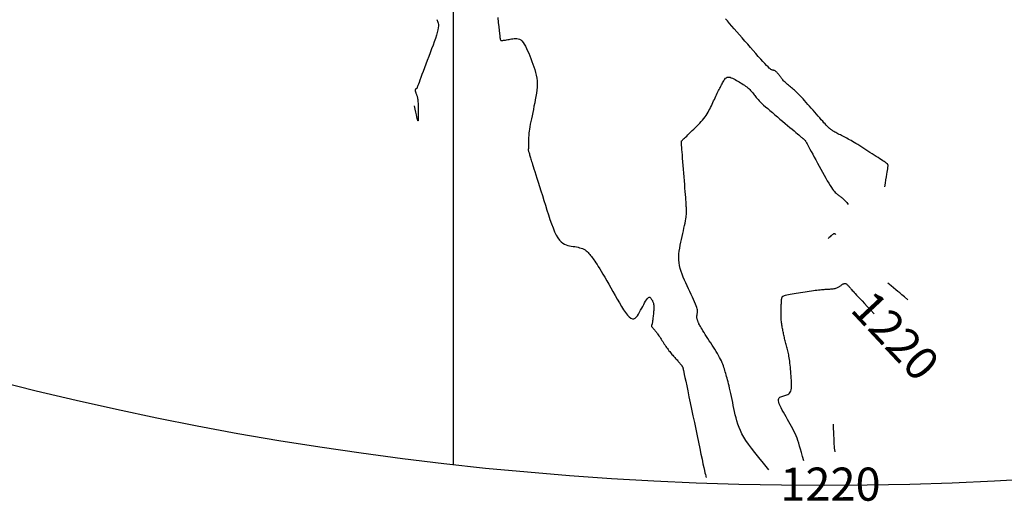
# Model space of a CAD drawing. Extents: x 368 to 5972, y -62 to 2931.
# Drawn here: x 379 to 383, y 149 to 151 of the extents above; entities that cross this region are included whole.
import ezdxf

# ---------------------------------------------------------------- set-up
doc = ezdxf.new("R2010")
doc.units = 0
doc.header["$LTSCALE"] = 6
doc.header["$MEASUREMENT"] = 0
for name, color, linetype in [('_cotas', 7, 'CONTINUOUS'), ('CNIVEL_M', 18, 'CONTINUOUS'), ('CNIVEL_S', 36, 'CONTINUOUS'), ('CUADRICULA', 2, 'CONTINUOUS'), ('JAVIER', 1, 'CONTINUOUS')]:
    doc.layers.add(name, color=color, linetype=linetype)

msp = doc.modelspace()

# ---------------------------------------------------------------- linework, layer by layer
at = {"layer": 'CNIVEL_M'}
for points in [[(382.6941, 150.4866), (382.6926, 150.4877), (382.6914, 150.4887), (382.6902, 150.4894), (382.689, 150.4899), (382.6878, 150.4902), (382.6866, 150.4902), (382.6853, 150.4899), (382.6838, 150.4892), (382.682, 150.4882), (382.68, 150.4868), (382.6777, 150.485), (382.6751, 150.4828), (382.672, 150.4801), (382.6684, 150.4769), (382.6644, 150.4732), (382.6597, 150.469)], [(382.5489, 149.4626), (382.5435, 149.4825), (382.5388, 149.5), (382.5344, 149.5156), (382.5304, 149.5295), (382.5264, 149.5421), (382.5225, 149.5537), (382.5185, 149.5647), (382.5142, 149.5754), (382.5094, 149.586), (382.5044, 149.5967), (382.499, 149.6074), (382.4933, 149.6181), (382.4875, 149.6288), (382.4815, 149.6395), (382.4754, 149.6502), (382.4692, 149.6609), (382.463, 149.6716), (382.4571, 149.6821), (382.4514, 149.6924), (382.4463, 149.7022), (382.4419, 149.7114), (382.4383, 149.7199), (382.4358, 149.7274), (382.4345, 149.734), (382.4345, 149.7394), (382.4357, 149.7438), (382.4379, 149.7472), (382.441, 149.75), (382.4448, 149.7521), (382.4491, 149.7538), (382.4538, 149.7552), (382.4586, 149.7564), (382.4634, 149.7577), (382.4682, 149.7591), (382.4728, 149.7607), (382.4771, 149.7628), (382.481, 149.7655), (382.4846, 149.7688), (382.4876, 149.7729), (382.4899, 149.778), (382.4916, 149.7842), (382.4927, 149.7913), (382.4933, 149.7993), (382.4935, 149.808), (382.4932, 149.8172), (382.4928, 149.8268), (382.4921, 149.8367), (382.4914, 149.8467), (382.4906, 149.8568), (382.4898, 149.8667), (382.489, 149.8766), (382.4882, 149.8862), (382.4873, 149.8955), (382.4864, 149.9045), (382.4854, 149.9131), (382.4844, 149.9212), (382.4832, 149.9288), (382.482, 149.9358), (382.4807, 149.9425), (382.4793, 149.9488), (382.4779, 149.9548), (382.4765, 149.9606), (382.475, 149.9662), (382.4735, 149.9718), (382.4721, 149.9774), (382.4706, 149.983), (382.4692, 149.9886), (382.4677, 149.9941), (382.4663, 149.9996), (382.465, 150.005), (382.4637, 150.0104), (382.4624, 150.0158), (382.4612, 150.0211), (382.46, 150.0263), (382.4589, 150.0314), (382.4578, 150.0365), (382.4567, 150.0416), (382.4557, 150.0467), (382.4546, 150.0517), (382.4536, 150.0567), (382.4526, 150.0618), (382.4516, 150.0668), (382.4506, 150.0719), (382.4497, 150.077), (382.4489, 150.0822), (382.4481, 150.0875), (382.4475, 150.0929), (382.447, 150.0984), (382.4466, 150.1041), (382.4464, 150.1098), (382.4462, 150.1157), (382.4462, 150.1216), (382.4462, 150.1276), (382.4463, 150.1337), (382.4464, 150.1398), (382.4466, 150.1459), (382.4467, 150.152), (382.4469, 150.158), (382.447, 150.1639), (382.4472, 150.1695), (382.4474, 150.1748), (382.4476, 150.1797), (382.4478, 150.1841), (382.4481, 150.188), (382.4483, 150.1913), (382.4486, 150.194), (382.449, 150.1962), (382.4493, 150.1981), (382.4497, 150.1996), (382.4501, 150.2009), (382.4505, 150.202), (382.4509, 150.203), (382.4513, 150.2041), (382.4518, 150.2051), (382.4527, 150.2062), (382.454, 150.2073), (382.456, 150.2084), (382.4587, 150.2096), (382.4623, 150.2108), (382.4669, 150.2121), (382.4727, 150.2135), (382.4796, 150.2149), (382.4874, 150.2164), (382.4959, 150.2179), (382.5051, 150.2195), (382.5147, 150.2211), (382.5245, 150.2227), (382.5346, 150.2243), (382.5447, 150.2259), (382.5546, 150.2275), (382.5645, 150.2291), (382.5741, 150.2306), (382.5834, 150.232), (382.5923, 150.2333), (382.6008, 150.2345), (382.6087, 150.2355), (382.616, 150.2364), (382.6228, 150.2371), (382.6292, 150.2377), (382.6351, 150.2382), (382.6408, 150.2386), (382.6462, 150.2389), (382.6515, 150.2392), (382.6567, 150.2395), (382.6618, 150.2398), (382.667, 150.2401), (382.672, 150.2404), (382.6769, 150.2409), (382.6817, 150.2414), (382.6862, 150.242), (382.6905, 150.2428), (382.6945, 150.2438), (382.6981, 150.2449), (382.7014, 150.2463), (382.7045, 150.2477), (382.7074, 150.2493), (382.7101, 150.251), (382.7127, 150.2528), (382.7151, 150.2546), (382.7176, 150.2564), (382.72, 150.2583), (382.7224, 150.26), (382.7249, 150.2616), (382.7273, 150.263), (382.7297, 150.2642), (382.7321, 150.2649), (382.7345, 150.2653), (382.7368, 150.2651), (382.7392, 150.2644), (382.7415, 150.2632), (382.7438, 150.2616), (382.7462, 150.2596), (382.7485, 150.2574), (382.7507, 150.2549), (382.753, 150.2523), (382.7553, 150.2496), (382.7576, 150.2469), (382.76, 150.2441), (382.7626, 150.2411), (382.7656, 150.2377), (382.7689, 150.234), (382.7727, 150.2297), (382.7771, 150.2248), (382.7823, 150.2191), (382.7883, 150.2126), (382.7952, 150.2051), (382.8033, 150.1964), (382.8128, 150.1862), (382.8238, 150.1745), (382.8364, 150.1609), (382.8509, 150.1454), (382.8674, 150.1277)]]:
    msp.add_lwpolyline(points, dxfattribs=at)
at = {"layer": 'CNIVEL_S'}
for points in [[(380.8865, 151.4597), (380.8886, 151.4561), (380.8905, 151.4524), (380.8922, 151.4482), (380.8935, 151.4433), (380.8942, 151.4376), (380.8943, 151.4308), (380.8935, 151.4227), (380.8918, 151.413), (380.889, 151.4017), (380.8853, 151.3889), (380.8808, 151.3747), (380.8756, 151.3595), (380.8698, 151.3434), (380.8636, 151.3267), (380.8572, 151.3095), (380.8506, 151.2921), (380.8441, 151.2747), (380.8376, 151.2576), (380.8313, 151.241), (380.8253, 151.2252), (380.8198, 151.2104), (380.8147, 151.1971), (380.8103, 151.1853), (380.8065, 151.1754), (380.8036, 151.1675), (380.8013, 151.1615), (380.7997, 151.1571), (380.7986, 151.1541), (380.7979, 151.1521), (380.7974, 151.1509), (380.7972, 151.1502), (380.7971, 151.1499), (380.797, 151.1495), (380.7969, 151.1492), (380.7968, 151.1489), (380.7966, 151.1485), (380.7965, 151.1482), (380.7962, 151.1479), (380.796, 151.1475), (380.7957, 151.1472), (380.7953, 151.1469), (380.7948, 151.1466), (380.7943, 151.1463), (380.7938, 151.146), (380.7933, 151.1457), (380.7927, 151.1454), (380.7921, 151.1451), (380.7915, 151.1448), (380.7909, 151.1446), (380.7903, 151.1442), (380.7898, 151.1438), (380.7893, 151.1433), (380.7889, 151.1426), (380.7887, 151.1418), (380.7886, 151.1407), (380.7887, 151.1394), (380.789, 151.1377), (380.7895, 151.1358), (380.7901, 151.1337), (380.7908, 151.1314), (380.7917, 151.129), (380.7926, 151.1264), (380.7935, 151.1238), (380.7945, 151.1211), (380.7955, 151.1184), (380.7965, 151.1157), (380.7974, 151.1127), (380.7983, 151.1096), (380.7992, 151.1062), (380.8, 151.1023), (380.8006, 151.0981), (380.8012, 151.0933), (380.8017, 151.0879), (380.8021, 151.082), (380.8024, 151.0757), (380.8026, 151.069), (380.8028, 151.062), (380.8029, 151.0548), (380.803, 151.0474), (380.8031, 151.0399), (380.8032, 151.0325), (380.8033, 151.0253), (380.8033, 151.0186), (380.8032, 151.0127), (380.803, 151.0077), (380.8027, 151.004), (380.8022, 151.0018), (380.8015, 151.0013), (380.8007, 151.0027), (380.7996, 151.0061), (380.7982, 151.0115), (380.7966, 151.019), (380.7946, 151.0285), (380.7923, 151.04), (380.7897, 151.0536), (380.7867, 151.0693)], [(381.1627, 151.4692), (381.1652, 151.4464), (381.1675, 151.4264), (381.1694, 151.4096), (381.1709, 151.3963), (381.1722, 151.3862), (381.1732, 151.3788), (381.1739, 151.3737), (381.1745, 151.3704), (381.1749, 151.3685), (381.1752, 151.3675), (381.1755, 151.367), (381.1758, 151.3666), (381.1761, 151.3661), (381.1767, 151.3658), (381.1775, 151.3654), (381.1787, 151.3652), (381.1804, 151.3651), (381.1825, 151.3652), (381.1854, 151.3654), (381.1889, 151.3658), (381.193, 151.3664), (381.1977, 151.3671), (381.2028, 151.3679), (381.2083, 151.3688), (381.214, 151.3698), (381.22, 151.3709), (381.226, 151.3719), (381.232, 151.373), (381.238, 151.3738), (381.244, 151.3742), (381.2499, 151.374), (381.2558, 151.373), (381.2615, 151.3709), (381.2672, 151.3676), (381.2727, 151.3628), (381.2781, 151.3564), (381.2833, 151.3486), (381.2884, 151.3395), (381.2934, 151.3294), (381.2984, 151.3185), (381.3033, 151.3069), (381.3082, 151.2949), (381.313, 151.2827), (381.3178, 151.2705), (381.3225, 151.2582), (381.327, 151.2459), (381.3311, 151.2334), (381.3346, 151.2208), (381.3376, 151.208), (381.3398, 151.195), (381.3412, 151.1817), (381.3416, 151.1682), (381.3412, 151.1543), (381.34, 151.1402), (381.3382, 151.126), (381.3359, 151.1116), (381.3332, 151.097), (381.3303, 151.0824), (381.3272, 151.0678), (381.3242, 151.0532), (381.3212, 151.0387), (381.3182, 151.0245), (381.3155, 151.0109), (381.3129, 150.9978), (381.3105, 150.9855), (381.3085, 150.9741), (381.3068, 150.9638), (381.3054, 150.9547), (381.3044, 150.9466), (381.3036, 150.9395), (381.3031, 150.9332), (381.3028, 150.9274), (381.3026, 150.9222), (381.3025, 150.9172), (381.3025, 150.9124), (381.3024, 150.9076), (381.3024, 150.9029), (381.3024, 150.8984), (381.3023, 150.8941), (381.3023, 150.89), (381.3022, 150.8864), (381.3021, 150.8831), (381.3021, 150.8804), (381.302, 150.8782), (381.3019, 150.8766), (381.3017, 150.8754), (381.3016, 150.8745), (381.3015, 150.8739), (381.3013, 150.8736), (381.3012, 150.8734), (381.3011, 150.8733), (381.3009, 150.8731), (381.3008, 150.8729), (381.3007, 150.8726), (381.3007, 150.872), (381.3009, 150.8711), (381.3011, 150.8699), (381.3015, 150.8682), (381.3021, 150.866), (381.3028, 150.8632), (381.3038, 150.8599), (381.3049, 150.8562), (381.3061, 150.8521), (381.3074, 150.8477), (381.3089, 150.843), (381.3103, 150.8383), (381.3118, 150.8334), (381.3133, 150.8285), (381.3149, 150.8233), (381.3166, 150.8176), (381.3186, 150.8111), (381.321, 150.8035), (381.3238, 150.7946), (381.327, 150.7841), (381.3309, 150.7718), (381.3354, 150.7574), (381.3405, 150.7411), (381.3461, 150.7233), (381.3521, 150.7041), (381.3585, 150.6838), (381.3651, 150.6628), (381.3719, 150.6412), (381.3788, 150.6193), (381.3857, 150.5975), (381.3926, 150.576), (381.3995, 150.5551), (381.4065, 150.5352), (381.4135, 150.5166), (381.4206, 150.4996), (381.4278, 150.4845), (381.4351, 150.4717), (381.4425, 150.4614), (381.45, 150.4534), (381.4575, 150.4473), (381.4652, 150.4428), (381.4729, 150.4396), (381.4806, 150.4373), (381.4884, 150.4357), (381.4962, 150.4345), (381.5039, 150.4332), (381.5117, 150.432), (381.5192, 150.4306), (381.5266, 150.429), (381.5337, 150.4272), (381.5405, 150.4252), (381.547, 150.4228), (381.5529, 150.42), (381.5584, 150.4168), (381.5634, 150.4133), (381.568, 150.4094), (381.5723, 150.4052), (381.5763, 150.4008), (381.5801, 150.3962), (381.5838, 150.3915), (381.5875, 150.3868), (381.5911, 150.382), (381.5948, 150.377), (381.5988, 150.3716), (381.603, 150.3657), (381.6076, 150.359), (381.6127, 150.3512), (381.6183, 150.3424), (381.6247, 150.3321), (381.6317, 150.3204), (381.6395, 150.3073), (381.6478, 150.293), (381.6566, 150.2777), (381.6657, 150.2617), (381.6752, 150.2451), (381.6848, 150.2281), (381.6946, 150.2109), (381.7043, 150.1937), (381.714, 150.1769), (381.7235, 150.161), (381.7328, 150.1463), (381.7417, 150.1332), (381.7503, 150.1221), (381.7584, 150.1135), (381.7659, 150.1078), (381.7728, 150.1052), (381.7792, 150.1054), (381.7851, 150.1081), (381.7906, 150.1128), (381.7958, 150.1191), (381.8007, 150.1267), (381.8055, 150.1351), (381.8102, 150.1439), (381.8149, 150.1528), (381.8195, 150.1614), (381.824, 150.1697), (381.8284, 150.1775), (381.8326, 150.1845), (381.8365, 150.1906), (381.8402, 150.1957), (381.8435, 150.1994), (381.8464, 150.2018), (381.849, 150.2029), (381.8513, 150.203), (381.8534, 150.2021), (381.8552, 150.2005), (381.8569, 150.1984), (381.8585, 150.1959), (381.8601, 150.1932), (381.8616, 150.1905), (381.8632, 150.1877), (381.8646, 150.1849), (381.866, 150.1819), (381.8672, 150.1787), (381.8682, 150.1753), (381.869, 150.1717), (381.8697, 150.1677), (381.87, 150.1633), (381.8701, 150.1587), (381.87, 150.1537), (381.8698, 150.1485), (381.8694, 150.1432), (381.8689, 150.1377), (381.8683, 150.1321), (381.8677, 150.1265), (381.8671, 150.1208), (381.8665, 150.1153), (381.8659, 150.1099), (381.8653, 150.1048), (381.8648, 150.0999), (381.8642, 150.0955), (381.8637, 150.0915), (381.8632, 150.0881), (381.8628, 150.0853), (381.8623, 150.0831), (381.8619, 150.0813), (381.8615, 150.0799), (381.8612, 150.0788), (381.8608, 150.078), (381.8604, 150.0774), (381.8601, 150.0768), (381.8597, 150.0762), (381.8594, 150.0756), (381.8592, 150.075), (381.859, 150.0743), (381.859, 150.0735), (381.8591, 150.0727), (381.8593, 150.0718), (381.8598, 150.0707), (381.8605, 150.0695), (381.8614, 150.0682), (381.8625, 150.0668), (381.8637, 150.0653), (381.8651, 150.0637), (381.8665, 150.0621), (381.868, 150.0605), (381.8695, 150.0588), (381.8711, 150.0571), (381.8726, 150.0554), (381.8743, 150.0535), (381.876, 150.0515), (381.8778, 150.0492), (381.8798, 150.0467), (381.8821, 150.0437), (381.8845, 150.0404), (381.8871, 150.0366), (381.89, 150.0325), (381.8931, 150.0279), (381.8964, 150.0231), (381.8997, 150.018), (381.9032, 150.0128), (381.9067, 150.0074), (381.9103, 150.002), (381.9138, 149.9966), (381.9174, 149.9912), (381.921, 149.9859), (381.9245, 149.9806), (381.928, 149.9755), (381.9315, 149.9705), (381.935, 149.9656), (381.9384, 149.961), (381.9419, 149.9566), (381.9453, 149.9524), (381.9486, 149.9483), (381.952, 149.9444), (381.9553, 149.9406), (381.9586, 149.9368), (381.9619, 149.9332), (381.9652, 149.9295), (381.9685, 149.9259), (381.9717, 149.9223), (381.9749, 149.9188), (381.9779, 149.9155), (381.9808, 149.9123), (381.9834, 149.9093), (381.9858, 149.9066), (381.9879, 149.9041), (381.9897, 149.9021), (381.9912, 149.9003), (381.9924, 149.8988), (381.9934, 149.8975), (381.9942, 149.8963), (381.9949, 149.8953), (381.9955, 149.8944), (381.9961, 149.8935), (381.9966, 149.8927), (381.9972, 149.8918), (381.9977, 149.891), (381.9982, 149.8901), (381.9987, 149.8893), (381.9992, 149.8886), (381.9996, 149.8879), (382, 149.8872), (382.0003, 149.8866), (382.0006, 149.886), (382.0008, 149.8855), (382.001, 149.885), (382.0012, 149.8845), (382.0013, 149.884), (382.0014, 149.8836), (382.0016, 149.8832), (382.0017, 149.8827), (382.0019, 149.8817), (382.0024, 149.8798), (382.0031, 149.8765), (382.0042, 149.8712), (382.0058, 149.8637), (382.008, 149.8533), (382.0109, 149.8397), (382.0145, 149.8224), (382.0188, 149.8019), (382.0237, 149.7785), (382.029, 149.7528), (382.0348, 149.7252), (382.0408, 149.6962), (382.0471, 149.6662), (382.0534, 149.6358), (382.0597, 149.6054), (382.066, 149.5755), (382.072, 149.5464), (382.0778, 149.5188), (382.0832, 149.4931), (382.0882, 149.4698), (382.0925, 149.4492), (382.0962, 149.4319), (382.0993, 149.4182), (382.1016, 149.4078), (382.1034, 149.4002), (382.1048, 149.3949), (382.1059, 149.3914), (382.1068, 149.3892), (382.1075, 149.3879), (382.1082, 149.387)], [(382.9156, 150.7024), (382.9186, 150.7197), (382.9212, 150.7348), (382.9234, 150.7479), (382.9253, 150.7592), (382.9269, 150.7688), (382.9282, 150.7769), (382.9292, 150.7835), (382.9299, 150.789), (382.9303, 150.7933), (382.9305, 150.7968), (382.9306, 150.7994), (382.9305, 150.8013), (382.9302, 150.8027), (382.9299, 150.8037), (382.9294, 150.8044), (382.929, 150.8049), (382.9285, 150.8055), (382.9279, 150.8062), (382.927, 150.807), (382.9257, 150.8081), (382.9238, 150.8095), (382.9212, 150.8114), (382.9177, 150.8138), (382.9133, 150.8168), (382.9077, 150.8205), (382.9012, 150.8248), (382.8938, 150.8296), (382.8857, 150.8349), (382.877, 150.8405), (382.8679, 150.8464), (382.8585, 150.8524), (382.8489, 150.8585), (382.8394, 150.8647), (382.8299, 150.8708), (382.8205, 150.8768), (382.8113, 150.8826), (382.8024, 150.8882), (382.7937, 150.8936), (382.7854, 150.8987), (382.7775, 150.9035), (382.7701, 150.9078), (382.763, 150.9119), (382.7564, 150.9156), (382.75, 150.919), (382.7439, 150.9223), (382.7379, 150.9254), (382.7321, 150.9284), (382.7263, 150.9314), (382.7205, 150.9344), (382.7148, 150.9373), (382.7092, 150.9402), (382.7039, 150.943), (382.6987, 150.9457), (382.6939, 150.9483), (382.6895, 150.9507), (382.6856, 150.9529), (382.6821, 150.955), (382.6791, 150.9569), (382.6765, 150.9586), (382.6742, 150.9602), (382.6722, 150.9617), (382.6703, 150.9631), (382.6686, 150.9645), (382.667, 150.9659), (382.6653, 150.9672), (382.6636, 150.9687), (382.6616, 150.9705), (382.6594, 150.9726), (382.6568, 150.9751), (382.6537, 150.9783), (382.65, 150.9822), (382.6456, 150.987), (382.6405, 150.9926), (382.6347, 150.9991), (382.6283, 151.0064), (382.6214, 151.0142), (382.6141, 151.0225), (382.6066, 151.0312), (382.5988, 151.0401), (382.591, 151.0491), (382.5831, 151.0582), (382.5753, 151.0671), (382.5676, 151.0759), (382.5601, 151.0845), (382.5528, 151.0927), (382.5457, 151.1004), (382.539, 151.1077), (382.5327, 151.1144), (382.5267, 151.1205), (382.5212, 151.1259), (382.516, 151.1309), (382.5111, 151.1355), (382.5064, 151.1397), (382.5018, 151.1436), (382.4974, 151.1474), (382.493, 151.1511), (382.4886, 151.1548), (382.4843, 151.1585), (382.48, 151.1621), (382.4758, 151.1658), (382.4718, 151.1694), (382.4679, 151.1729), (382.4642, 151.1763), (382.4608, 151.1797), (382.4576, 151.183), (382.4546, 151.1862), (382.4519, 151.1894), (382.4493, 151.1925), (382.4468, 151.1955), (382.4445, 151.1986), (382.4422, 151.2016), (382.4399, 151.2045), (382.4377, 151.2075), (382.4354, 151.2105), (382.4332, 151.2133), (382.431, 151.216), (382.4288, 151.2186), (382.4267, 151.2209), (382.4247, 151.223), (382.4227, 151.2248), (382.4207, 151.2263), (382.4189, 151.2275), (382.4171, 151.2284), (382.4153, 151.2291), (382.4136, 151.2297), (382.4119, 151.2301), (382.4102, 151.2304), (382.4086, 151.2307), (382.4069, 151.2311), (382.405, 151.2316), (382.4028, 151.2326), (382.4001, 151.2343), (382.3967, 151.2368), (382.3924, 151.2404), (382.3872, 151.2454), (382.3807, 151.2519), (382.373, 151.2601), (382.364, 151.2698), (382.3541, 151.2808), (382.3432, 151.293), (382.3317, 151.306), (382.3197, 151.3197), (382.3074, 151.3338), (382.2949, 151.3482), (382.2823, 151.3626), (382.2699, 151.3768), (382.2577, 151.3908), (382.2458, 151.4045), (382.2343, 151.4177), (382.2233, 151.4304), (382.2129, 151.4423), (382.2033, 151.4534), (382.1944, 151.4637)], [(382.3904, 149.4223), (382.3668, 149.4513), (382.346, 149.4768), (382.328, 149.4995), (382.3123, 149.5197), (382.2989, 149.5379), (382.2873, 149.5545), (382.2775, 149.57), (382.2691, 149.5849), (382.2619, 149.5995), (382.2558, 149.614), (382.2506, 149.6284), (382.2461, 149.6427), (382.2423, 149.6569), (382.2389, 149.671), (382.2358, 149.685), (382.2328, 149.6991), (382.2299, 149.7131), (382.227, 149.727), (382.2241, 149.7407), (382.2213, 149.754), (382.2185, 149.7669), (382.2158, 149.7792), (382.2132, 149.7908), (382.2107, 149.8016), (382.2083, 149.8115), (382.206, 149.8207), (382.2038, 149.8291), (382.2017, 149.8369), (382.1997, 149.8443), (382.1977, 149.8514), (382.1957, 149.8582), (382.1937, 149.8649), (382.1918, 149.8716), (382.1897, 149.8783), (382.1876, 149.8851), (382.1852, 149.8921), (382.1825, 149.8993), (382.1795, 149.9067), (382.1761, 149.9144), (382.1723, 149.9224), (382.1678, 149.9308), (382.163, 149.9395), (382.1577, 149.9485), (382.152, 149.9578), (382.1461, 149.9673), (382.14, 149.9768), (382.1338, 149.9865), (382.1275, 149.9963), (382.1212, 150.006), (382.1149, 150.0156), (382.1089, 150.025), (382.1031, 150.034), (382.0976, 150.0426), (382.0926, 150.0505), (382.0881, 150.0578), (382.0842, 150.0642), (382.0809, 150.0697), (382.0783, 150.0744), (382.0761, 150.0784), (382.0744, 150.0819), (382.073, 150.0848), (382.0719, 150.0874), (382.071, 150.0897), (382.0701, 150.092), (382.0693, 150.0942), (382.0685, 150.0964), (382.0677, 150.0987), (382.067, 150.1009), (382.0663, 150.1032), (382.0658, 150.1054), (382.0654, 150.1077), (382.0651, 150.1101), (382.065, 150.1124), (382.065, 150.1148), (382.0651, 150.1172), (382.0654, 150.1197), (382.0657, 150.1221), (382.0661, 150.1246), (382.0665, 150.1271), (382.0669, 150.1295), (382.0674, 150.1321), (382.0677, 150.1347), (382.0678, 150.1377), (382.0676, 150.1412), (382.067, 150.1454), (382.0659, 150.1504), (382.0642, 150.1564), (382.0617, 150.1635), (382.0585, 150.172), (382.0545, 150.1816), (382.0499, 150.1922), (382.0448, 150.2036), (382.0392, 150.2157), (382.0334, 150.2283), (382.0273, 150.2412), (382.0212, 150.2543), (382.015, 150.2674), (382.009, 150.2805), (382.0033, 150.2936), (381.998, 150.3068), (381.9933, 150.3199), (381.9893, 150.333), (381.9861, 150.3462), (381.984, 150.3593), (381.9829, 150.3725), (381.9828, 150.3856), (381.9836, 150.3988), (381.9851, 150.412), (381.9871, 150.4251), (381.9896, 150.4383), (381.9924, 150.4515), (381.9953, 150.4647), (381.9982, 150.4779), (382.0011, 150.4909), (382.0038, 150.5036), (382.0065, 150.5158), (382.0089, 150.5275), (382.0111, 150.5383), (382.013, 150.5483), (382.0146, 150.5572), (382.0159, 150.5649), (382.0168, 150.5715), (382.0174, 150.5772), (382.0177, 150.5822), (382.0179, 150.5866), (382.0179, 150.5905), (382.0179, 150.5941), (382.0178, 150.5975), (382.0177, 150.6009), (382.0175, 150.6046), (382.0173, 150.6087), (382.0171, 150.6135), (382.0168, 150.6191), (382.0164, 150.6259), (382.0158, 150.634), (382.0151, 150.6436), (382.0143, 150.6549), (382.0133, 150.6677), (382.0122, 150.6819), (382.011, 150.6971), (382.0098, 150.7133), (382.0084, 150.7301), (382.0071, 150.7473), (382.0057, 150.7648), (382.0043, 150.7822), (382.0029, 150.7994), (382.0016, 150.8161), (382.0003, 150.8319), (381.9991, 150.8467), (381.9981, 150.8601), (381.9971, 150.8719), (381.9964, 150.8819), (381.9958, 150.8898), (381.9953, 150.8957), (381.995, 150.9001), (381.9948, 150.9032), (381.9947, 150.9051), (381.9947, 150.9063), (381.9947, 150.9069), (381.9947, 150.9073), (381.9948, 150.9076), (381.9948, 150.9079), (381.9948, 150.9082), (381.9949, 150.9085), (381.9949, 150.9087), (381.9949, 150.909), (381.995, 150.9092), (381.995, 150.9094), (381.9951, 150.9096), (381.9951, 150.9097), (381.9951, 150.9098), (381.9952, 150.9098), (381.9952, 150.9099), (381.9953, 150.91), (381.9953, 150.91), (381.9953, 150.91), (381.9954, 150.9101), (381.9956, 150.9102), (381.9959, 150.9106), (381.9966, 150.9113), (381.9978, 150.9124), (381.9995, 150.914), (382.0018, 150.9162), (382.0048, 150.9192), (382.0087, 150.923), (382.0134, 150.9275), (382.0187, 150.9326), (382.0245, 150.9383), (382.0307, 150.9444), (382.0373, 150.9508), (382.0441, 150.9574), (382.051, 150.9641), (382.0579, 150.9708), (382.0648, 150.9776), (382.0715, 150.9843), (382.0781, 150.9911), (382.0845, 150.9979), (382.0906, 151.0048), (382.0964, 151.0117), (382.1018, 151.0187), (382.1067, 151.0258), (382.1113, 151.033), (382.1156, 151.0402), (382.1196, 151.0474), (382.1234, 151.0547), (382.127, 151.0621), (382.1306, 151.0694), (382.134, 151.0768), (382.1375, 151.0841), (382.1409, 151.0914), (382.1443, 151.0986), (382.1477, 151.1057), (382.151, 151.1127), (382.1542, 151.1194), (382.1573, 151.1259), (382.1604, 151.132), (382.1633, 151.1379), (382.1661, 151.1435), (382.1688, 151.1488), (382.1714, 151.1539), (382.174, 151.1588), (382.1765, 151.1636), (382.179, 151.1683), (382.1815, 151.173), (382.1839, 151.1777), (382.1865, 151.1822), (382.1891, 151.1865), (382.192, 151.1903), (382.195, 151.1937), (382.1984, 151.1964), (382.2021, 151.1983), (382.2062, 151.1993), (382.2107, 151.1993), (382.2156, 151.1983), (382.2209, 151.1966), (382.2265, 151.1943), (382.2323, 151.1914), (382.2383, 151.1881), (382.2444, 151.1846), (382.2506, 151.1809), (382.2567, 151.1772), (382.2629, 151.1735), (382.2689, 151.1698), (382.2747, 151.1661), (382.2804, 151.1623), (382.2858, 151.1586), (382.2909, 151.1548), (382.2957, 151.151), (382.3001, 151.1471), (382.3042, 151.1432), (382.3079, 151.1393), (382.3114, 151.1354), (382.3147, 151.1315), (382.3179, 151.1275), (382.321, 151.1235), (382.324, 151.1196), (382.327, 151.1156), (382.3302, 151.1115), (382.3336, 151.1072), (382.3374, 151.1027), (382.3418, 151.0978), (382.3468, 151.0924), (382.3527, 151.0865), (382.3595, 151.08), (382.3673, 151.0728), (382.3761, 151.0649), (382.3857, 151.0564), (382.3959, 151.0476), (382.4067, 151.0383), (382.4179, 151.0288), (382.4294, 151.0191), (382.441, 151.0093), (382.4526, 150.9995), (382.4641, 150.9899), (382.4752, 150.9805), (382.4858, 150.9715), (382.4958, 150.9631), (382.505, 150.9553), (382.5132, 150.9484), (382.5203, 150.9424), (382.5262, 150.9375), (382.5309, 150.9335), (382.5347, 150.9304), (382.5376, 150.9279), (382.54, 150.9259), (382.5418, 150.9244), (382.5433, 150.9232), (382.5447, 150.922), (382.546, 150.9209), (382.5473, 150.9198), (382.5486, 150.9188), (382.5498, 150.9178), (382.5509, 150.9168), (382.552, 150.9159), (382.5529, 150.9151), (382.5537, 150.9143), (382.5544, 150.9137), (382.5549, 150.9132), (382.5553, 150.9127), (382.5556, 150.9123), (382.5558, 150.9119), (382.556, 150.9116), (382.5562, 150.9114), (382.5563, 150.9111), (382.5564, 150.9108), (382.5567, 150.9103), (382.5572, 150.9093), (382.558, 150.9077), (382.5594, 150.9053), (382.5613, 150.9017), (382.5639, 150.8969), (382.5674, 150.8905), (382.5717, 150.8825), (382.5769, 150.873), (382.5828, 150.8622), (382.5893, 150.8503), (382.5962, 150.8376), (382.6036, 150.8242), (382.6111, 150.8104), (382.6188, 150.7963), (382.6265, 150.7823), (382.6341, 150.7684), (382.6415, 150.7549), (382.6488, 150.742), (382.6557, 150.7298), (382.6623, 150.7185), (382.6685, 150.7084), (382.6741, 150.6995), (382.6792, 150.6921), (382.6838, 150.6859), (382.6879, 150.6809), (382.6917, 150.6767), (382.6952, 150.6733), (382.6985, 150.6705), (382.7017, 150.6681), (382.7047, 150.6658), (382.7078, 150.6635), (382.7108, 150.6613), (382.7138, 150.6591), (382.7168, 150.6568), (382.7197, 150.6545), (382.7225, 150.6523), (382.7252, 150.65), (382.7278, 150.6477), (382.7302, 150.6454), (382.7326, 150.643), (382.7351, 150.6404), (382.7376, 150.6377), (382.7403, 150.6346), (382.7433, 150.6311), (382.7466, 150.6272), (382.7503, 150.6228)], [(383.0203, 150.1917), (383.0051, 150.2042), (382.9932, 150.2141), (382.9834, 150.2222), (382.9747, 150.2294), (382.9659, 150.2366), (382.9561, 150.2447), (382.9442, 150.2546), (382.9291, 150.2671)], [(382.6916, 149.5037), (382.6909, 149.5062), (382.6903, 149.5087), (382.6898, 149.5111), (382.6893, 149.5138), (382.6888, 149.5168), (382.6884, 149.5205), (382.688, 149.5248), (382.6877, 149.5302), (382.6873, 149.5366), (382.6869, 149.5444), (382.6865, 149.5536), (382.686, 149.5646), (382.6855, 149.5773), (382.6849, 149.5922), (382.6843, 149.6092), (382.6836, 149.6286)]]:
    msp.add_lwpolyline(points, dxfattribs=at)
at = {"layer": 'CUADRICULA', "color": 8}
msp.add_line((380.9631, 149.4452), (380.9631, 179.2568), dxfattribs=at)
at = {"layer": 'JAVIER', "linetype": 'Continuous', "ltscale": 0.1}
msp.add_circle((382.6416, 164.351), 15, dxfattribs=at)

# ---------------------------------------------------------------- texts
at = {"layer": '_cotas'}
msp.add_text(' 1220', height=0.15, rotation=313.0507, dxfattribs=at).set_placement((382.7235, 150.177))
msp.add_text(' 1220', height=0.15, dxfattribs=at).set_placement((382.3968, 149.2819))

doc.saveas('drawing.dxf')
